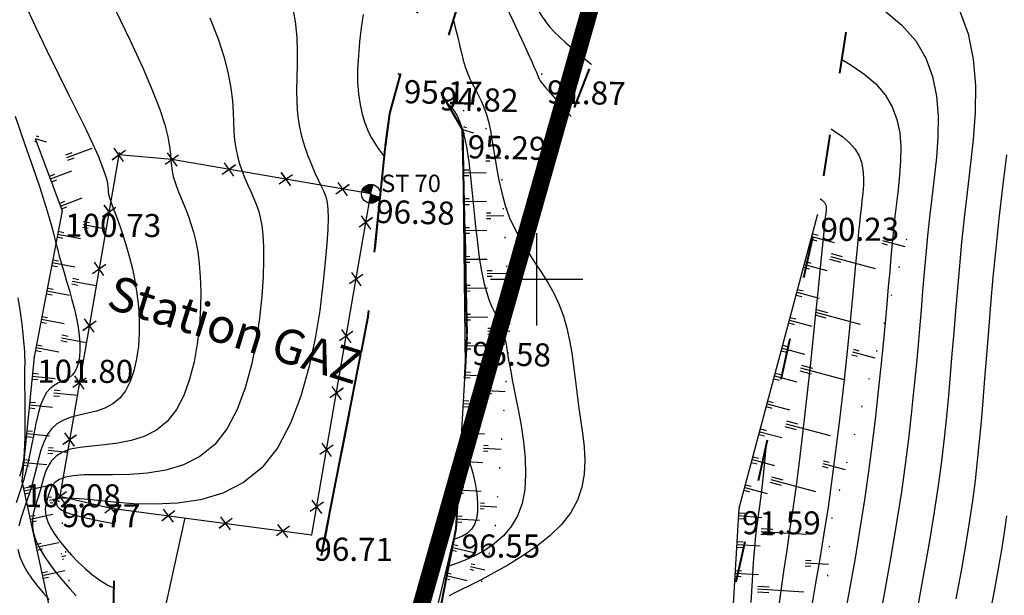
# Model space of a CAD drawing. Units: millimetres. Extents: x 742470 to 745582, y 4076223 to 4077591.
# Drawn here: x 743155 to 743241, y 4077373 to 4077422 of the extents above; entities that cross this region are included whole.
import ezdxf
from ezdxf.enums import TextEntityAlignment as Align

# ---------------------------------------------------------------- set-up
doc = ezdxf.new("R2010")
doc.units = ezdxf.units.MM
doc.header["$LTSCALE"] = 10
for name, pattern in [('ACAD_ISO03W100', [30, 12, -18]), ('ACAD_ISO07W100', [3, 0, -3]), ('CACHE', [0.375, 0.25, -0.125]), ('INTERROMPUX2', [38.1, 25.4, -12.7])]:
    doc.linetypes.add(name, pattern=pattern)
for name, color, linetype in [('Gaz', 2, 'Continuous'), ('Haies_s', 41, 'Continuous'), ('quadrillage', 23, 'Continuous'), ('Stations', 141, 'Continuous'), ('Talus', 133, 'Continuous'), ('Texte', 7, 'Continuous'), ('TN_CN_01_00', 11, 'Continuous'), ('TN_CN_05_00', 153, 'Continuous'), ('TopoAlt', 112, 'Continuous'), ('TOPOJIS', 7, 'Continuous')]:
    doc.layers.add(name, color=color, linetype=linetype)
doc.layers.add('LIMITE', color=1, linetype='Continuous', lineweight=30)
doc.layers.add('piste', color=33, linetype='Continuous', lineweight=40)
doc.styles.add('style1', font='verdanai.ttf', dxfattribs={"height": 1.5})
doc.styles.add('style3', font='swisscli.ttf', dxfattribs={"height": 3})
doc.linetypes.add('GAZ', pattern='A,12.7,-5.08,["GAS",Standard,S=2.54,R=0,X=-2.54,Y=-1.27],-6.35', length=24.13)

# ---------------------------------------------------------------- blocks, each defined once
blk = doc.blocks.new('bh0201')
for p, q in [((0, 0), (0, 1)), ((-0.25, 0), (-0.25, 0.25)), ((0.25, 0), (0.25, 0.25))]:
    blk.add_line(p, q)
blk = doc.blocks.new('GeoCroix')
at = {"color": 0, "linetype": 'ByBlock', "lineweight": -2}
for p, q in [((-0.5, 0.5), (0.5, -0.5)), ((-0.5, -0.5), (0.5, 0.5))]:
    blk.add_line(p, q, dxfattribs=at)
blk = doc.blocks.new('TCPOINT')
at = {"color": 0}
blk.add_point((0, 0), dxfattribs=at)
at = {"layer": 'TopoAlt'}
blk.add_attdef('ALT', text='', height=0.75, dxfattribs=at).set_placement((0.25, -0.25), align=Align.TOP_LEFT)
blk = doc.blocks.new('t014')
at = {"color": 0, "const_width": 0.624688}
for points in [[(0, 0.312656, 0.414214), (-0.312656, 0, 1)], [(0, -0.312656, 0.414214), (0.312656, 0, 0.414214)]]:
    blk.add_lwpolyline(points, format="xyb", dxfattribs=at)
at = {"color": 0}
blk.add_circle((0, 0), 0.625, dxfattribs=at)

msp = doc.modelspace()

# ---------------------------------------------------------------- linework, layer by layer
at = {"flags": 128}
msp.add_lwpolyline([(743168.394, 4077410.371), (743163.791, 4077410.764), (743158.675, 4077381.203), (743163.133, 4077380.177), (743180.512, 4077377.861), (743185.196, 4077404.926), (743185.611, 4077407.392), (743168.394, 4077410.371)], dxfattribs=at)
msp.add_lwpolyline([(743168.394, 4077410.371), (743163.791, 4077410.764), (743158.675, 4077381.203), (743163.133, 4077380.177), (743180.512, 4077377.861), (743185.196, 4077404.926), (743185.611, 4077407.392), (743168.394, 4077410.371)], dxfattribs=at)
at = {"layer": 'Gaz', "linetype": 'GAZ', "ltscale": 0.05, "flags": 128}
msp.add_lwpolyline([(742992.381, 4076385.232), (743050.112, 4076499.397), (743074.354, 4076577.227), (743099.506, 4076646.035), (743136.537, 4076667.789), (743219.22, 4076719.855), (743318.509, 4076835.248), (743223.801, 4076975.254), (743129.709, 4077073.815), (743091.825, 4077129.292), (743142.868, 4077258.098), (743169.541, 4077379.329)], dxfattribs=at)
at = {"layer": 'LIMITE', "color": 1, "linetype": 'CACHE', "ltscale": 10, "const_width": 1.5, "elevation": 8.234}
msp.add_lwpolyline([(743374.415, 4077003.273), (743337.022, 4077036.842), (743240.131, 4077074.067), (743124.815, 4077095.823), (743070.806, 4077111.469), (743070.806, 4077111.469), (743070.806, 4077111.469), (743175.572, 4077320.871), (743219.328, 4077475.361)], dxfattribs=at)
msp.add_lwpolyline([(743374.415, 4077003.273), (743337.022, 4077036.842), (743240.131, 4077074.067), (743124.815, 4077095.823), (743070.806, 4077111.469), (743070.806, 4077111.469), (743070.806, 4077111.469), (743175.572, 4077320.871), (743219.328, 4077475.361)], dxfattribs=at)
at = {"layer": 'piste', "linetype": 'ACAD_ISO03W100', "ltscale": 0.03, "flags": 128}
for points in [[(743164.99, 4077063.256), (743165.01, 4077089.236), (743152.891, 4077106.668), (743150.235, 4077138.344), (743200, 4077296), (743224.333, 4077405.563), (743236.726, 4077484.438)], [(743200, 4077406.494), (743220.451, 4077458.869)]]:
    msp.add_lwpolyline(points, dxfattribs=at)
for points, elevation in [([(743187.279, 4077414.346), (743187.279, 4077414.346), (743195.409, 4077444.464), (743215.218, 4077454.298), (743220.451, 4077458.869)], 109.964), ([(743193.565, 4077412.981), (743191.136, 4077417.152), (743198.723, 4077441.643), (743217.333, 4077450.883)], 109.964), ([(743181.347, 4077376.09), (743181.654, 4077377.611), (743185.397, 4077396.774), (743186.854, 4077411.269), (743187.279, 4077414.346)], 112.94), ([(743193.553, 4077413.003), (743193.956, 4077395.11), (743192.987, 4077378.398), (743190.262, 4077364.493), (743183.276, 4077352.951), (743177.909, 4077348.657)], 109.964), ([(743162.133, 4077352.332), (743163.334, 4077370.932), (743163.486, 4077380.133)], 113.993)]:
    msp.add_lwpolyline(points, dxfattribs=dict(at, elevation=elevation))
at = {"layer": 'piste', "linetype": 'INTERROMPUX2', "ltscale": 0.07, "flags": 128}
for points, elevation in [([(743181.344, 4077376.086), (743181.651, 4077377.608), (743185.396, 4077396.77), (743186.853, 4077411.266), (743187.278, 4077414.342)], 112.94), ([(743193.552, 4077412.999), (743193.954, 4077395.106), (743192.985, 4077378.394), (743190.259, 4077364.489), (743183.273, 4077352.948), (743177.905, 4077348.654)], 109.964), ([(743162.13, 4077352.33), (743163.332, 4077370.929), (743163.483, 4077380.13)], 113.993)]:
    msp.add_lwpolyline(points, dxfattribs=dict(at, elevation=elevation))
at = {"layer": 'quadrillage'}
for p, q in [((743200, 4077396), (743200, 4077404)), ((743196, 4077400), (743204, 4077400))]:
    msp.add_line(p, q, dxfattribs=at)
at = {"layer": 'Talus', "linetype": 'ACAD_ISO07W100', "ltscale": 0.08, "flags": 128}
for points in [[(743168.373, 4077301.327), (743173.175, 4077315.056), (743183.421, 4077346.847), (743192.797, 4077364.903), (743196.388, 4077378.024), (743197.68, 4077395.815), (743196.812, 4077412.07), (743191.6, 4077416.257)], [(743163.828, 4077410.973), (743158.639, 4077380.983), (743161.862, 4077353.09)], [(743210.9, 4077252.776), (743211.921, 4077268.366), (743217.187, 4077296.425), (743221.23, 4077324.262), (743223.535, 4077345.775), (743225.485, 4077378.89), (743232.062, 4077403.497)]]:
    msp.add_lwpolyline(points, dxfattribs=at)
at = {"layer": 'Talus', "flags": 128}
for points in [[(743193.565, 4077412.981), (743193.799, 4077392.393), (743192.987, 4077378.398), (743189.301, 4077362.905), (743181.244, 4077349.86), (743172.605, 4077327.247), (743168.362, 4077300.513)], [(743156.547, 4077412.199), (743158.883, 4077405.93), (743156.462, 4077393.295), (743155.388, 4077382.516), (743161.827, 4077352.89)], [(743206.741, 4077252.025), (743203.787, 4077268.395), (743209.294, 4077297.739), (743213.292, 4077325.263), (743215.56, 4077346.437), (743217.546, 4077380.171), (743224.333, 4077405.563)]]:
    msp.add_lwpolyline(points, dxfattribs=at)
at = {"layer": 'TN_CN_01_00', "flags": 128}
for points, elevation in [([(743195.623, 4077431.637), (743196.123, 4077430.79), (743196.731, 4077429.699), (743197.331, 4077428.578), (743197.917, 4077427.456), (743198.48, 4077426.365), (743199.015, 4077425.333), (743199.513, 4077424.391), (743199.968, 4077423.57), (743200.378, 4077422.888), (743200.762, 4077422.321), (743201.142, 4077421.834), (743201.543, 4077421.393), (743201.989, 4077420.962), (743202.504, 4077420.507), (743203.11, 4077419.993), (743203.832, 4077419.384), (743204.685, 4077418.655), (743204.733, 4077418.614)], 91), ([(743197.328, 4077423.682), (743197.925, 4077422.422), (743198.458, 4077421.281), (743198.91, 4077420.304), (743199.266, 4077419.525), (743199.536, 4077418.928), (743199.731, 4077418.49), (743199.865, 4077418.183), (743199.95, 4077417.982), (743199.998, 4077417.861), (743200.023, 4077417.795), (743200.036, 4077417.757), (743200.049, 4077417.727), (743200.063, 4077417.699), (743200.078, 4077417.671), (743200.093, 4077417.642), (743200.108, 4077417.612), (743200.123, 4077417.578), (743200.136, 4077417.539), (743200.149, 4077417.494), (743200.164, 4077417.438), (743200.205, 4077417.348), (743200.299, 4077417.197), (743200.475, 4077416.958), (743200.76, 4077416.604), (743201.181, 4077416.109), (743201.766, 4077415.444), (743202.543, 4077414.584), (743202.975, 4077414.112)], 92), ([(743163.459, 4077423.365), (743164.767, 4077420.685), (743165.868, 4077418.309), (743166.717, 4077416.319), (743167.335, 4077414.693), (743167.761, 4077413.381), (743168.032, 4077412.335), (743168.188, 4077411.504), (743168.266, 4077410.839), (743168.304, 4077410.292), (743168.341, 4077409.812), (743168.408, 4077409.358), (743168.507, 4077408.915), (743168.636, 4077408.474), (743168.791, 4077408.029), (743168.967, 4077407.57), (743169.162, 4077407.091), (743169.371, 4077406.583), (743169.59, 4077406.039), (743169.816, 4077405.45), (743170.04, 4077404.802), (743170.254, 4077404.083), (743170.45, 4077403.279), (743170.62, 4077402.377), (743170.754, 4077401.361), (743170.844, 4077400.219), (743170.883, 4077398.938), (743170.861, 4077397.513), (743170.766, 4077395.989), (743170.587, 4077394.416), (743170.31, 4077392.849), (743169.923, 4077391.34), (743169.414, 4077389.942), (743168.771, 4077388.708), (743167.981, 4077387.692), (743167.042, 4077386.929), (743165.985, 4077386.39), (743164.855, 4077386.029), (743163.693, 4077385.799), (743162.543, 4077385.655), (743161.447, 4077385.55), (743160.447, 4077385.439), (743159.586, 4077385.274), (743158.896, 4077385.021), (743158.361, 4077384.683), (743157.957, 4077384.276), (743157.656, 4077383.815), (743157.434, 4077383.314), (743157.264, 4077382.787), (743157.121, 4077382.251), (743156.978, 4077381.719), (743156.818, 4077381.203), (743156.651, 4077380.697), (743156.498, 4077380.193), (743156.377, 4077379.682), (743156.308, 4077379.154), (743156.31, 4077378.602), (743156.401, 4077378.016), (743156.602, 4077377.387), (743156.924, 4077376.711), (743157.348, 4077376.001), (743157.848, 4077375.276), (743158.399, 4077374.554), (743158.975, 4077373.852), (743159.549, 4077373.189), (743160.096, 4077372.583)], 99), ([(743178.906, 4077423.331), (743179.098, 4077422.107), (743179.2, 4077420.905), (743179.236, 4077419.727), (743179.231, 4077418.577), (743179.208, 4077417.457), (743179.191, 4077416.369), (743179.206, 4077415.316), (743179.276, 4077414.3), (743179.418, 4077413.325), (743179.624, 4077412.395), (743179.879, 4077411.515), (743180.165, 4077410.692), (743180.469, 4077409.929), (743180.774, 4077409.233), (743181.065, 4077408.609), (743181.327, 4077408.063), (743181.545, 4077407.588), (743181.716, 4077407.135), (743181.839, 4077406.645), (743181.912, 4077406.055), (743181.934, 4077405.307), (743181.904, 4077404.34), (743181.819, 4077403.093), (743181.679, 4077401.507), (743181.478, 4077399.548), (743181.193, 4077397.296), (743180.797, 4077394.86), (743180.263, 4077392.348), (743179.565, 4077389.867), (743178.674, 4077387.525), (743177.565, 4077385.43), (743176.21, 4077383.69), (743174.599, 4077382.385), (743172.79, 4077381.478), (743170.856, 4077380.907), (743168.873, 4077380.607), (743166.913, 4077380.514), (743165.053, 4077380.564), (743163.366, 4077380.694), (743161.926, 4077380.839), (743160.788, 4077380.948), (743159.932, 4077381.014), (743159.316, 4077381.045), (743158.9, 4077381.046), (743158.644, 4077381.024), (743158.506, 4077380.984), (743158.447, 4077380.935), (743158.426, 4077380.881), (743158.41, 4077380.827), (743158.394, 4077380.774), (743158.38, 4077380.719), (743158.373, 4077380.661), (743158.374, 4077380.598), (743158.386, 4077380.527), (743158.412, 4077380.448), (743158.455, 4077380.359), (743158.522, 4077380.257), (743158.64, 4077380.141), (743158.839, 4077380.01), (743159.151, 4077379.862), (743159.606, 4077379.696), (743160.234, 4077379.511), (743161.068, 4077379.304), (743162.138, 4077379.074), (743163.459, 4077378.822), (743163.462, 4077378.822)], 97), ([(743184.96, 4077422.928), (743184.797, 4077421.764), (743184.653, 4077420.561), (743184.543, 4077419.354), (743184.48, 4077418.178), (743184.479, 4077417.067), (743184.55, 4077416.048), (743184.686, 4077415.125), (743184.876, 4077414.292), (743185.109, 4077413.545), (743185.375, 4077412.879), (743185.663, 4077412.29), (743185.961, 4077411.774), (743186.259, 4077411.325), (743186.549, 4077410.937), (743186.79, 4077410.637)], 96), ([(743230.171, 4077423.252), (743231.638, 4077422.011), (743232.834, 4077420.649), (743233.712, 4077419.158), (743234.298, 4077417.557), (743234.637, 4077415.871), (743234.774, 4077414.125), (743234.757, 4077412.345), (743234.629, 4077410.555), (743234.437, 4077408.782), (743234.227, 4077407.05), (743234.035, 4077405.377), (743233.864, 4077403.752), (743233.71, 4077402.157), (743233.568, 4077400.573), (743233.431, 4077398.982), (743233.295, 4077397.364), (743233.155, 4077395.702), (743233.006, 4077393.977), (743232.842, 4077392.171), (743232.657, 4077390.275), (743232.446, 4077388.279), (743232.202, 4077386.174), (743231.919, 4077383.951), (743231.592, 4077381.601), (743231.215, 4077379.114), (743230.781, 4077376.483), (743230.289, 4077373.708), (743229.753, 4077370.838)], 87), ([(743236.616, 4077423.367), (743237.383, 4077421.27), (743237.826, 4077419.062), (743238.007, 4077416.776), (743237.984, 4077414.444), (743237.817, 4077412.101), (743237.566, 4077409.778), (743237.29, 4077407.51), (743237.039, 4077405.322), (743236.817, 4077403.213), (743236.621, 4077401.174), (743236.444, 4077399.196), (743236.281, 4077397.272), (743236.128, 4077395.392), (743235.979, 4077393.548), (743235.829, 4077391.731), (743235.672, 4077389.928), (743235.498, 4077388.105), (743235.298, 4077386.224), (743235.062, 4077384.246), (743234.779, 4077382.133), (743234.44, 4077379.845), (743234.035, 4077377.345), (743233.553, 4077374.593), (743232.99, 4077371.575)], 86), ([(743171.685, 4077422.63), (743172.387, 4077420.82), (743172.908, 4077419.213), (743173.268, 4077417.799), (743173.499, 4077416.554), (743173.632, 4077415.456), (743173.698, 4077414.48), (743173.729, 4077413.604), (743173.755, 4077412.804), (743173.808, 4077412.056), (743173.913, 4077411.342), (743174.066, 4077410.655), (743174.257, 4077409.995), (743174.478, 4077409.36), (743174.718, 4077408.75), (743174.968, 4077408.162), (743175.218, 4077407.596), (743175.458, 4077407.051), (743175.68, 4077406.519), (743175.878, 4077405.969), (743176.047, 4077405.364), (743176.181, 4077404.667), (743176.277, 4077403.842), (743176.329, 4077402.851), (743176.332, 4077401.656), (743176.281, 4077400.222), (743176.17, 4077398.531), (743175.98, 4077396.642), (743175.692, 4077394.638), (743175.287, 4077392.598), (743174.744, 4077390.603), (743174.044, 4077388.733), (743173.168, 4077387.069), (743172.096, 4077385.691), (743170.82, 4077384.657), (743169.387, 4077383.934), (743167.855, 4077383.468), (743166.283, 4077383.203), (743164.728, 4077383.084), (743163.25, 4077383.057), (743161.906, 4077383.066), (743160.756, 4077383.057), (743159.842, 4077382.984), (743159.146, 4077382.849), (743158.636, 4077382.661), (743158.278, 4077382.43), (743158.039, 4077382.169), (743157.885, 4077381.886), (743157.784, 4077381.593), (743157.702, 4077381.3), (743157.614, 4077381.014), (743157.528, 4077380.73), (743157.456, 4077380.437), (743157.416, 4077380.126), (743157.421, 4077379.787), (743157.486, 4077379.411), (743157.626, 4077378.989), (743157.856, 4077378.509), (743158.186, 4077377.969), (743158.605, 4077377.381), (743159.099, 4077376.766), (743159.651, 4077376.141), (743160.247, 4077375.527), (743160.872, 4077374.942), (743161.511, 4077374.405), (743162.147, 4077373.936), (743162.77, 4077373.547), (743163.37, 4077373.237)], 98), ([(743192.773, 4077422.436), (743192.97, 4077421.695), (743193.148, 4077420.967), (743193.313, 4077420.269), (743193.472, 4077419.603), (743193.633, 4077418.976), (743193.804, 4077418.39), (743193.993, 4077417.85), (743194.205, 4077417.355), (743194.436, 4077416.89), (743194.679, 4077416.433), (743194.928, 4077415.964), (743195.174, 4077415.46), (743195.412, 4077414.902), (743195.635, 4077414.269), (743195.835, 4077413.539), (743196.01, 4077412.698), (743196.171, 4077411.762), (743196.332, 4077410.751), (743196.508, 4077409.687), (743196.713, 4077408.592), (743196.963, 4077407.486), (743197.271, 4077406.392), (743197.653, 4077405.331), (743198.117, 4077404.319), (743198.647, 4077403.35), (743199.221, 4077402.412), (743199.815, 4077401.494), (743200.408, 4077400.584), (743200.976, 4077399.67), (743201.499, 4077398.742), (743201.952, 4077397.787), (743202.32, 4077396.796), (743202.613, 4077395.769), (743202.844, 4077394.711), (743203.03, 4077393.624), (743203.185, 4077392.511), (743203.325, 4077391.374), (743203.465, 4077390.218), (743203.621, 4077389.045), (743203.798, 4077387.859), (743203.971, 4077386.666), (743204.104, 4077385.475), (743204.163, 4077384.292), (743204.113, 4077383.124), (743203.918, 4077381.98), (743203.545, 4077380.867), (743202.957, 4077379.791), (743202.136, 4077378.76), (743201.123, 4077377.783), (743199.976, 4077376.867), (743198.75, 4077376.02), (743197.503, 4077375.251), (743196.293, 4077374.566), (743195.175, 4077373.974), (743194.208, 4077373.482), (743193.434, 4077373.096), (743192.843, 4077372.805), (743192.408, 4077372.594)], 94), ([(743226.448, 4077419.025), (743227.155, 4077418.606), (743228.347, 4077417.79), (743229.374, 4077416.921), (743230.202, 4077415.979), (743230.808, 4077414.949), (743231.213, 4077413.844), (743231.447, 4077412.679), (743231.542, 4077411.474), (743231.53, 4077410.245), (743231.442, 4077409.01), (743231.309, 4077407.785), (743231.164, 4077406.589), (743231.031, 4077405.432), (743230.911, 4077404.292), (743230.8, 4077403.141), (743230.691, 4077401.95), (743230.581, 4077400.692), (743230.463, 4077399.337), (743230.332, 4077397.856), (743230.183, 4077396.222), (743230.012, 4077394.414), (743229.816, 4077392.445), (743229.593, 4077390.334), (743229.342, 4077388.102), (743229.059, 4077385.769), (743228.744, 4077383.356), (743228.395, 4077380.884), (743228.009, 4077378.372), (743227.587, 4077375.841), (743227.14, 4077373.31), (743226.679, 4077370.799)], 88), ([(743154.798, 4077414.131), (743155.628, 4077411.772), (743156.336, 4077409.718), (743156.904, 4077408.021), (743157.346, 4077406.644), (743157.685, 4077405.532), (743157.943, 4077404.631), (743158.144, 4077403.883), (743158.31, 4077403.234), (743158.464, 4077402.627), (743158.629, 4077402.007), (743158.822, 4077401.33), (743159.038, 4077400.598), (743159.268, 4077399.825), (743159.5, 4077399.026), (743159.726, 4077398.215), (743159.935, 4077397.406), (743160.117, 4077396.614), (743160.262, 4077395.852), (743160.361, 4077395.133), (743160.414, 4077394.463), (743160.419, 4077393.846), (743160.378, 4077393.285), (743160.291, 4077392.786), (743160.157, 4077392.351), (743159.978, 4077391.986), (743159.753, 4077391.694), (743159.484, 4077391.473), (743159.181, 4077391.302), (743158.854, 4077391.15), (743158.514, 4077390.991), (743158.173, 4077390.796), (743157.84, 4077390.536), (743157.528, 4077390.183), (743157.247, 4077389.709), (743157.003, 4077389.094), (743156.79, 4077388.353), (743156.597, 4077387.508), (743156.412, 4077386.584), (743156.224, 4077385.604), (743156.022, 4077384.59), (743155.794, 4077383.567), (743155.53, 4077382.558), (743155.223, 4077381.581), (743154.889, 4077380.643)], 101), ([(743225.504, 4077413.02), (743225.81, 4077412.827), (743226.523, 4077412.328), (743227.11, 4077411.83), (743227.57, 4077411.308), (743227.905, 4077410.74), (743228.127, 4077410.13), (743228.257, 4077409.488), (743228.309, 4077408.823), (743228.302, 4077408.145), (743228.254, 4077407.464), (743228.181, 4077406.789), (743228.101, 4077406.129), (743228.027, 4077405.487), (743227.958, 4077404.832), (743227.889, 4077404.125), (743227.815, 4077403.328), (743227.73, 4077402.402), (743227.63, 4077401.309), (743227.508, 4077400.011), (743227.36, 4077398.468), (743227.182, 4077396.657), (743226.975, 4077394.614), (743226.741, 4077392.388), (743226.481, 4077390.029), (743226.199, 4077387.587), (743225.896, 4077385.112), (743225.575, 4077382.653), (743225.237, 4077380.261), (743224.886, 4077377.974), (743224.527, 4077375.783), (743224.167, 4077373.666), (743223.813, 4077371.603)], 89), ([(743155.038, 4077398.4), (743155.239, 4077397.141), (743155.374, 4077396.111), (743155.466, 4077395.282), (743155.531, 4077394.624), (743155.577, 4077394.101), (743155.606, 4077393.68), (743155.623, 4077393.324), (743155.63, 4077393), (743155.63, 4077392.671), (743155.628, 4077392.303), (743155.626, 4077391.86), (743155.626, 4077391.318), (743155.629, 4077390.688), (743155.634, 4077389.993), (743155.638, 4077389.256), (743155.641, 4077388.497), (743155.643, 4077387.739), (743155.64, 4077387.005), (743155.634, 4077386.317), (743155.62, 4077385.689), (743155.592, 4077385.11), (743155.543, 4077384.561), (743155.465, 4077384.023), (743155.348, 4077383.478), (743155.186, 4077382.907)], 102), ([(743193.426, 4077385.958), (743193.535, 4077385.769), (743193.895, 4077384.976), (743194.207, 4077384.115), (743194.465, 4077383.216), (743194.664, 4077382.312), (743194.799, 4077381.435), (743194.865, 4077380.616), (743194.857, 4077379.886), (743194.769, 4077379.271), (743194.598, 4077378.763), (743194.343, 4077378.349), (743194, 4077378.017), (743193.567, 4077377.751), (743193.041, 4077377.54), (743192.765, 4077377.464)], 96), ([(743219.853, 4077385.393), (743219.769, 4077384.472), (743219.648, 4077383.285), (743219.524, 4077382.196), (743219.404, 4077381.219), (743219.288, 4077380.35), (743219.178, 4077379.537), (743219.072, 4077378.71), (743218.968, 4077377.804), (743218.864, 4077376.748), (743218.759, 4077375.477), (743218.652, 4077373.922), (743218.541, 4077372.014)], 91), ([(743240.716, 4077379.506), (743240.51, 4077378.078), (743240.269, 4077376.576), (743239.984, 4077374.949), (743239.652, 4077373.161), (743239.286, 4077371.215)], 84)]:
    msp.add_lwpolyline(points, dxfattribs=dict(at, elevation=elevation))
at = {"layer": 'TN_CN_05_00', "flags": 128}
for points, elevation in [([(743155.549, 4077424.052), (743156.574, 4077421.854), (743157.575, 4077419.769), (743158.533, 4077417.816), (743159.427, 4077416.014), (743160.239, 4077414.382), (743160.949, 4077412.937), (743161.538, 4077411.7), (743161.993, 4077410.68), (743162.326, 4077409.858), (743162.558, 4077409.208), (743162.707, 4077408.701), (743162.794, 4077408.311), (743162.837, 4077408.01), (743162.858, 4077407.772), (743162.874, 4077407.568), (743162.902, 4077407.375), (743162.949, 4077407.175), (743163.015, 4077406.954), (743163.104, 4077406.697), (743163.216, 4077406.39), (743163.356, 4077406.02), (743163.524, 4077405.57), (743163.722, 4077405.027), (743163.952, 4077404.38), (743164.202, 4077403.636), (743164.462, 4077402.803), (743164.719, 4077401.891), (743164.962, 4077400.911), (743165.179, 4077399.871), (743165.357, 4077398.782), (743165.485, 4077397.653), (743165.553, 4077396.496), (743165.553, 4077395.335), (743165.482, 4077394.194), (743165.333, 4077393.099), (743165.102, 4077392.077), (743164.785, 4077391.151), (743164.374, 4077390.348), (743163.867, 4077389.693), (743163.263, 4077389.201), (743162.583, 4077388.846), (743161.854, 4077388.589), (743161.104, 4077388.395), (743160.358, 4077388.225), (743159.644, 4077388.043), (743158.987, 4077387.811), (743158.416, 4077387.492), (743157.949, 4077387.057), (743157.576, 4077386.518), (743157.277, 4077385.892), (743157.034, 4077385.2), (743156.829, 4077384.459), (743156.643, 4077383.689), (743156.457, 4077382.909), (743156.254, 4077382.138), (743156.02, 4077381.392), (743155.77, 4077380.67), (743155.523, 4077379.968), (743155.298, 4077379.282), (743155.116, 4077378.609)], 100), ([(743192.205, 4077415.316), (743192.269, 4077415.258), (743192.544, 4077414.969), (743192.809, 4077414.629), (743193.062, 4077414.213), (743193.302, 4077413.696), (743193.528, 4077413.055), (743193.737, 4077412.265), (743193.928, 4077411.302), (743194.101, 4077410.155), (743194.259, 4077408.859), (743194.409, 4077407.465), (743194.555, 4077406.019), (743194.703, 4077404.571), (743194.857, 4077403.171), (743195.024, 4077401.866), (743195.208, 4077400.705), (743195.413, 4077399.724), (743195.633, 4077398.911), (743195.862, 4077398.239), (743196.093, 4077397.682), (743196.318, 4077397.214), (743196.53, 4077396.81), (743196.724, 4077396.444), (743196.89, 4077396.09), (743197.026, 4077395.723), (743197.139, 4077395.323), (743197.239, 4077394.87), (743197.337, 4077394.346), (743197.442, 4077393.732), (743197.565, 4077393.008), (743197.717, 4077392.155), (743197.907, 4077391.155), (743198.14, 4077389.997), (743198.394, 4077388.713), (743198.639, 4077387.341), (743198.847, 4077385.923), (743198.989, 4077384.496), (743199.037, 4077383.103), (743198.962, 4077381.781), (743198.735, 4077380.573), (743198.337, 4077379.507), (743197.788, 4077378.583), (743197.117, 4077377.788), (743196.353, 4077377.11), (743195.526, 4077376.54), (743194.664, 4077376.064), (743193.797, 4077375.672), (743192.955, 4077375.353), (743192.204, 4077375.108)], 95), ([(743240.697, 4077410.774), (743240.353, 4077407.97), (743240.043, 4077405.267), (743239.77, 4077402.673), (743239.531, 4077400.19), (743239.32, 4077397.819), (743239.132, 4077395.562), (743238.961, 4077393.419), (743238.803, 4077391.393), (743238.652, 4077389.485), (743238.502, 4077387.689), (743238.346, 4077385.967), (743238.173, 4077384.277), (743237.976, 4077382.573), (743237.746, 4077380.811), (743237.472, 4077378.948), (743237.147, 4077376.939), (743236.762, 4077374.74), (743236.312, 4077372.323)], 85), ([(743224.555, 4077406.978), (743224.699, 4077406.866), (743224.847, 4077406.74), (743224.938, 4077406.637), (743225.001, 4077406.531), (743225.042, 4077406.417), (743225.067, 4077406.297), (743225.076, 4077406.173), (743225.075, 4077406.046), (743225.066, 4077405.918), (743225.052, 4077405.792), (743225.037, 4077405.669), (743225.023, 4077405.542), (743225.005, 4077405.371), (743224.979, 4077405.108), (743224.939, 4077404.705), (743224.88, 4077404.112), (743224.797, 4077403.281), (743224.684, 4077402.165), (743224.537, 4077400.714), (743224.353, 4077398.901), (743224.134, 4077396.784), (743223.888, 4077394.443), (743223.621, 4077391.957), (743223.339, 4077389.405), (743223.049, 4077386.868), (743222.755, 4077384.423), (743222.465, 4077382.151), (743222.184, 4077380.107), (743221.914, 4077378.255), (743221.655, 4077376.533), (743221.409, 4077374.88), (743221.176, 4077373.235), (743220.958, 4077371.538)], 90), ([(743155.025, 4077376.623), (743155.205, 4077375.96), (743155.488, 4077375.301), (743155.854, 4077374.651), (743156.284, 4077374.017), (743156.759, 4077373.405), (743157.259, 4077372.823), (743157.766, 4077372.276)], 100)]:
    msp.add_lwpolyline(points, dxfattribs=dict(at, elevation=elevation))

# ---------------------------------------------------------------- block references
at = {"layer": 'Haies_s'}
for p, rotation in [((743163.791, 4077410.764), 80.18211323821969), ((743163.791, 4077410.764), 80.1821132382455), ((743163.792, 4077410.767), 80.18460525037463), ((743163.792, 4077410.767), 80.18460525034882), ((743168.394, 4077410.371), 350.1821132382382), ((743168.394, 4077410.371), 350.1821132382382), ((743168.395, 4077410.373), 350.1846052503618), ((743168.395, 4077410.373), 350.1846052503618), ((743173.321, 4077409.518), 350.1821132382382), ((743173.321, 4077409.518), 350.1821132382382), ((743173.322, 4077409.521), 350.1846052503618), ((743173.322, 4077409.521), 350.1846052503618), ((743178.247, 4077408.665), 350.1821132382382), ((743178.247, 4077408.665), 350.1821132382382), ((743178.249, 4077408.669), 350.1846052503618), ((743178.249, 4077408.669), 350.1846052503618), ((743183.174, 4077407.813), 350.1821132382382), ((743183.174, 4077407.813), 350.1821132382382), ((743183.175, 4077407.816), 350.1846052503618), ((743183.175, 4077407.816), 350.1846052503618), ((743162.938, 4077405.837), 80.18211323821969), ((743162.938, 4077405.837), 80.1821132382455), ((743162.94, 4077405.84), 80.18460525037463), ((743162.94, 4077405.84), 80.18460525034882), ((743185.196, 4077404.926), 260.1821132382196), ((743185.196, 4077404.926), 260.1821132382455), ((743185.197, 4077404.929), 260.1846052503747), ((743185.197, 4077404.929), 260.1846052503488), ((743162.086, 4077400.91), 80.18211323821969), ((743162.086, 4077400.91), 80.1821132382455), ((743162.087, 4077400.913), 80.18460525037463), ((743162.087, 4077400.913), 80.18460525034882), ((743184.343, 4077399.999), 260.1821132382196), ((743184.343, 4077399.999), 260.1821132382455), ((743184.345, 4077400.003), 260.1846052503747), ((743184.345, 4077400.003), 260.1846052503488), ((743161.233, 4077395.984), 80.18211323821969), ((743161.233, 4077395.984), 80.1821132382455), ((743161.235, 4077395.986), 80.18460525037463), ((743161.235, 4077395.986), 80.18460525034882), ((743183.491, 4077395.072), 260.1821132382196), ((743183.491, 4077395.072), 260.1821132382455), ((743183.492, 4077395.076), 260.1846052503747), ((743183.492, 4077395.076), 260.1846052503488), ((743160.38, 4077391.057), 80.18211323821969), ((743160.38, 4077391.057), 80.1821132382455), ((743160.382, 4077391.059), 80.18460525037463), ((743160.382, 4077391.059), 80.18460525034882), ((743182.638, 4077390.145), 260.1821132382196), ((743182.638, 4077390.145), 260.1821132382455), ((743182.64, 4077390.149), 260.1846052503747), ((743182.64, 4077390.149), 260.1846052503488), ((743159.528, 4077386.13), 80.18211323821969), ((743159.528, 4077386.13), 80.1821132382455), ((743159.53, 4077386.133), 80.18460525037463), ((743159.53, 4077386.133), 80.18460525034882), ((743181.785, 4077385.219), 260.1821132382196), ((743181.785, 4077385.219), 260.1821132382455), ((743181.788, 4077385.222), 260.1846052503747), ((743181.788, 4077385.222), 260.1846052503488), ((743158.675, 4077381.203), 80.18211323821969), ((743158.675, 4077381.203), 80.1821132382455), ((743158.678, 4077381.206), 80.18460525037463), ((743158.678, 4077381.206), 80.18460525034882), ((743163.133, 4077380.177), 172.4116742753736), ((743163.133, 4077380.177), 172.4116742753736), ((743163.135, 4077380.179), 172.4141662875095), ((743163.135, 4077380.179), 172.4141662875095), ((743180.933, 4077380.292), 260.1821132382196), ((743180.933, 4077380.292), 260.1821132382455), ((743168.089, 4077379.516), 172.4116742753736), ((743168.089, 4077379.516), 172.4116742753736), ((743168.091, 4077379.519), 172.4141662875095), ((743168.091, 4077379.519), 172.4141662875095), ((743173.045, 4077378.856), 172.4116742753736), ((743173.045, 4077378.856), 172.4116742753736), ((743173.047, 4077378.859), 172.4141662875095), ((743173.047, 4077378.859), 172.4141662875095), ((743178.001, 4077378.196), 172.4116742753736), ((743178.001, 4077378.196), 172.4116742753736), ((743178.004, 4077378.199), 172.4141662875095), ((743178.004, 4077378.199), 172.4141662875095)]:
    msp.add_blockref('GeoCroix', p, dxfattribs=dict(at, rotation=rotation))
at = {"layer": 'Stations', "xscale": 1.299999999999955, "yscale": 1.299999999999955, "zscale": 1.299999999999955, "rotation": 342.38624418372}
msp.add_blockref('t014', (743185.628, 4077407.399), dxfattribs=at)
at = {"layer": 'Talus', "linetype": 'Continuous', "rotation": 252.38624418372}
for p in [(743193.565, 4077412.981), (743156.547, 4077412.199)]:
    msp.add_blockref('bh0201', p, dxfattribs=at)
at = {"layer": 'Talus', "linetype": 'Continuous'}
for p, yscale, rotation in [((743159.294, 4077410.554), 2.331654950069378, 290.4354474287738), ((743195.593, 4077410.504), 1.301665691218204, 270.6501231088103), ((743157.856, 4077408.685), 2, 290.4354474287738), ((743193.608, 4077409.232), 1.999999999999773, 270.6501231088103), ((743158.729, 4077406.342), 2, 290.4354474287738), ((743193.636, 4077406.732), 1.999999999999773, 270.6501231088103), ((743195.65, 4077405.505), 1.51168892881833, 270.6501231088228), ((743160.694, 4077404.758), 2.02824392351431, 259.1533184737649), ((743158.495, 4077403.907), 2, 259.1533184737649), ((743193.664, 4077404.232), 1.999999999999773, 270.6501231088103), ((743223.836, 4077403.704), 2, 255.0358248964099), ((743229.955, 4077403.363), 1.999999999999545, 255.0358248964099), ((743158.024, 4077401.451), 2, 259.1533184737649), ((743193.693, 4077401.732), 1.999999999999773, 270.6501231088103), ((743223.191, 4077401.289), 2, 255.0358248964099), ((743225.445, 4077401.98), 4.000000000000227, 255.0358248963969), ((743195.707, 4077400.505), 1.721712166418001, 270.6501231088103), ((743159.753, 4077399.847), 2.118258968401278, 259.1533184737778), ((743157.554, 4077398.996), 2, 259.1533184737649), ((743193.721, 4077399.232), 1.999999999999773, 270.6501231088103), ((743222.545, 4077398.874), 2, 255.0358248964099), ((743224.154, 4077397.15), 4.000000000000227, 255.0358248963969), ((743157.083, 4077396.54), 2, 259.1533184737649), ((743193.749, 4077396.732), 1.999999999999773, 270.6501231088103), ((743221.899, 4077396.459), 2, 255.0358248964099), ((743195.764, 4077395.505), 1.895454101057794, 270.6501231088103), ((743158.812, 4077394.936), 2.208274013288701, 259.1533184737649), ((743156.613, 4077394.085), 2, 259.1533184737649), ((743193.778, 4077394.233), 1.999999999999773, 270.6501231088103), ((743221.254, 4077394.043), 2, 255.0358248964099), ((743227.373, 4077393.702), 1.999999999999545, 255.0358248964099), ((743222.863, 4077392.319), 4.000000000000227, 255.0358248963969), ((743156.293, 4077391.608), 2, 264.3103180795771), ((743193.76, 4077391.734), 2, 266.6817288535801), ((743220.608, 4077391.628), 2, 255.0358248964099), ((743158.16, 4077390.166), 2.043183156901705, 264.3103180795771), ((743195.685, 4077390.37), 1.595604360097468, 266.6817288535927), ((743156.046, 4077389.12), 2, 264.3103180795771), ((743193.616, 4077389.238), 2, 266.6817288535801), ((743219.963, 4077389.213), 2, 255.0358248964099), ((743193.471, 4077386.742), 2, 266.6817288535801), ((743219.317, 4077386.798), 2, 255.0358248964099), ((743221.572, 4077387.489), 4.000000000000227, 255.0358248963969), ((743155.798, 4077386.633), 2, 264.3103180795771), ((743157.664, 4077385.19), 1.682531848338385, 264.3103180795771), ((743195.395, 4077385.378), 1.522745920257421, 266.6817288535927), ((743193.326, 4077384.246), 2, 266.6817288535801), ((743218.672, 4077384.383), 2, 255.0358248964099), ((743155.55, 4077384.145), 2, 264.3103180795771), ((743224.791, 4077384.041), 1.999999999999545, 255.0358248964099), ((743220.281, 4077382.658), 4.000000000000227, 255.0358248963969), ((743155.571, 4077381.673), 2, 282.2632461974243), ((743193.182, 4077381.751), 2, 266.6817288535801), ((743218.026, 4077381.967), 2, 255.0358248964099), ((743157.791, 4077380.876), 0.8823287099933168, 282.2632461974356), ((743195.106, 4077380.387), 1.449887480417146, 266.6817288535927), ((743156.102, 4077379.23), 2, 282.2632461974243), ((743193.037, 4077379.255), 2, 266.6817288535927), ((743217.508, 4077379.531), 2.000000000000227, 265.4033408195704), ((743219.432, 4077378.166), 4, 266.6305643680956), ((743156.633, 4077376.787), 2, 282.2632461974243), ((743192.607, 4077376.801), 2.000000000000227, 256.6156877067846), ((743217.362, 4077377.036), 2.000000000000227, 266.6305643680956), ((743158.853, 4077375.99), 0.3625441012143256, 282.2632461974534), ((743194.264, 4077375.122), 1.283483215167053, 256.6156877067975), ((743223.278, 4077375.435), 2.000000000000682, 266.6305643680956), ((743157.164, 4077374.344), 2, 282.2632461974243), ((743192.029, 4077374.369), 2.000000000000227, 256.6156877067846), ((743217.215, 4077374.54), 2.000000000000227, 266.6305643680956), ((743219.138, 4077373.175), 4, 266.6305643680956)]:
    msp.add_blockref('bh0201', p, dxfattribs=dict(at, yscale=yscale, rotation=rotation))
at = {"layer": 'TOPOJIS'}
ref = msp.add_blockref('TCPOINT', (743188.02, 4077417.773, 95.17), dxfattribs=dict(at, rotation=357.6889455995374))
ref.add_attrib('ALT', '95.17', dxfattribs={"layer": 'TopoAlt', "height": 2, "rotation": 358.63254}).set_placement((743188.508, 4077417.261, 95.17), align=Align.TOP_LEFT)
ref = msp.add_blockref('TCPOINT', (743200.429, 4077417.751, 91.87), dxfattribs=dict(at, rotation=357.6889455995374))
ref.add_attrib('ALT', '91.87', dxfattribs={"layer": 'TopoAlt', "height": 2, "rotation": 358.63254}).set_placement((743200.917, 4077417.24, 91.87), align=Align.TOP_LEFT)
ref = msp.add_blockref('TCPOINT', (743191.135, 4077417.148, 94.82), dxfattribs=dict(at, rotation=357.6889455995374))
ref.add_attrib('ALT', '94.82', dxfattribs={"layer": 'TopoAlt', "height": 2, "rotation": 358.63254}).set_placement((743191.623, 4077416.636, 94.82), align=Align.TOP_LEFT)
ref = msp.add_blockref('TCPOINT', (743193.552, 4077412.999, 95.29), dxfattribs=dict(at, rotation=357.6889455995374))
ref.add_attrib('ALT', '95.29', dxfattribs={"layer": 'TopoAlt', "height": 2, "rotation": 358.63254}).set_placement((743194.04, 4077412.487, 95.29), align=Align.TOP_LEFT)
ref = msp.add_blockref('TCPOINT', (743185.622, 4077407.389, 96.38), dxfattribs=dict(at, rotation=357.6889455995374))
ref.add_attrib('ALT', '96.38', dxfattribs={"layer": 'TopoAlt', "height": 2, "rotation": 358.63254}).set_placement((743186.11, 4077406.877, 96.38), align=Align.TOP_LEFT)
ref = msp.add_blockref('TCPOINT', (743158.883, 4077405.93, 100.73), dxfattribs=dict(at, rotation=342.38624418372))
ref.add_attrib('ALT', '100.73', dxfattribs={"layer": 'TopoAlt', "height": 2, "rotation": 359.81724}).set_placement((743159.132, 4077405.68, 100.73), align=Align.TOP_LEFT)
ref = msp.add_blockref('TCPOINT', (743224.333, 4077405.563, 90.23), dxfattribs=dict(at, rotation=342.38624418372))
ref.add_attrib('ALT', '90.23', dxfattribs={"layer": 'TopoAlt', "height": 2, "rotation": 0.22207}).set_placement((743224.584, 4077405.314, 90.23), align=Align.TOP_LEFT)
ref = msp.add_blockref('TCPOINT', (743193.954, 4077395.106, 95.58), dxfattribs=dict(at, rotation=357.6889455995374))
ref.add_attrib('ALT', '95.58', dxfattribs={"layer": 'TopoAlt', "height": 2, "rotation": 358.63254}).set_placement((743194.442, 4077394.594, 95.58), align=Align.TOP_LEFT)
ref = msp.add_blockref('TCPOINT', (743156.462, 4077393.295, 101.8), dxfattribs=dict(at, rotation=342.38624418372))
ref.add_attrib('ALT', '101.80', dxfattribs={"layer": 'TopoAlt', "height": 2, "rotation": 359.81724}).set_placement((743156.711, 4077393.044, 101.8), align=Align.TOP_LEFT)
ref = msp.add_blockref('TCPOINT', (743155.388, 4077382.516, 102.08), dxfattribs=dict(at, rotation=342.38624418372))
ref.add_attrib('ALT', '102.08', dxfattribs={"layer": 'TopoAlt', "height": 2, "rotation": 359.81724}).set_placement((743155.637, 4077382.265, 102.08), align=Align.TOP_LEFT)
ref = msp.add_blockref('TCPOINT', (743158.593, 4077380.784, 96.77), dxfattribs=dict(at, rotation=342.38624418372))
ref.add_attrib('ALT', '96.77', dxfattribs={"layer": 'TopoAlt', "height": 2, "rotation": 359.81724}).set_placement((743158.842, 4077380.533, 96.77), align=Align.TOP_LEFT)
ref = msp.add_blockref('TCPOINT', (743217.546, 4077380.171, 91.59), dxfattribs=dict(at, rotation=342.38624418372))
ref.add_attrib('ALT', '91.59', dxfattribs={"layer": 'TopoAlt', "height": 2, "rotation": 359.81724}).set_placement((743217.795, 4077379.92, 91.59), align=Align.TOP_LEFT)
ref = msp.add_blockref('TCPOINT', (743180.488, 4077377.873, 96.71), dxfattribs=dict(at, rotation=342.38624418372))
ref.add_attrib('ALT', '96.71', dxfattribs={"layer": 'TopoAlt', "height": 2, "rotation": 359.81724}).set_placement((743180.738, 4077377.622, 96.71), align=Align.TOP_LEFT)
ref = msp.add_blockref('TCPOINT', (743192.985, 4077378.394, 96.55), dxfattribs=dict(at, rotation=357.6889455995374))
ref.add_attrib('ALT', '96.55', dxfattribs={"layer": 'TopoAlt', "height": 2, "rotation": 0.05568}).set_placement((743193.485, 4077377.894, 96.55), align=Align.TOP_LEFT)

# ---------------------------------------------------------------- texts
at = {"layer": 'Stations', "style": 'style3'}
msp.add_text('ST 70', height=1.5, dxfattribs=at).set_placement((743186.518, 4077407.559))
at = {"layer": 'Texte', "linetype": 'Continuous', "style": 'style1'}
msp.add_text('Station GAZ', height=3, rotation=342.80721, dxfattribs=at).set_placement((743162.592, 4077397.559))
msp.add_text('Station GAZ', height=3, rotation=342.80721, dxfattribs=at).set_placement((743162.592, 4077397.559))

doc.saveas('drawing.dxf')
